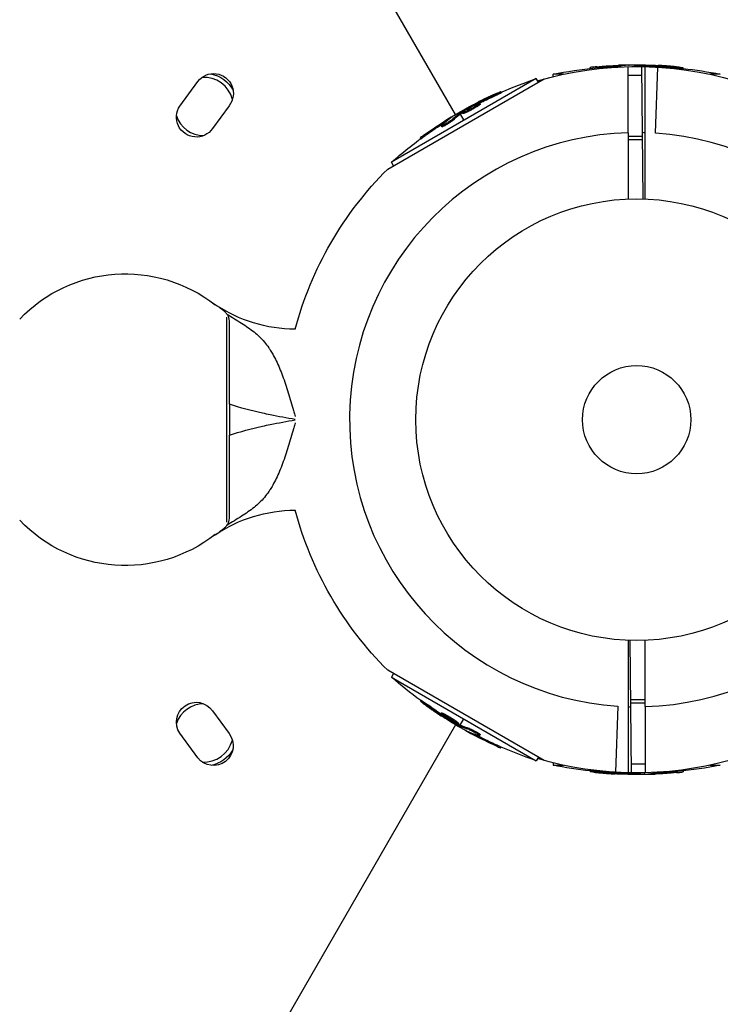
# Model space of a CAD drawing. Units: millimetres. Extents: x -3236 to 5973, y -4117 to 4417.
# Drawn here: x 2781 to 2949, y -140 to 96 of the extents above; entities that cross this region are included whole.
import ezdxf

# ---------------------------------------------------------------- set-up
doc = ezdxf.new("R2010")
doc.units = ezdxf.units.MM
doc.header["$LTSCALE"] = 20
doc.layers.add('2d', color=230, linetype='Continuous')

msp = doc.modelspace()

# ---------------------------------------------------------------- linework, layer by layer
at = {"layer": '2d'}
for p, q in [((2885.56, 73.24), (2740.58, 324.36)), ((2926.73, 85.04), (2926.73, 85.11)), ((2929, 85.15), (2929, 84.93)), ((2911.42, 82.92), (2908.93, 82.92)), ((2908.93, 82.35), (2908.93, 82.92)), ((2917.83, 84.29), (2917.83, 84.53)), ((2919.42, 84.46), (2919.42, 84.71)), ((2924.68, 84.81), (2924.68, 85.06)), ((2927, 68.87), (2927, 84.74)), ((2929.2, 84.76), (2929.2, 84.95)), ((2929.38, 84.76), (2929.38, 84.97)), ((2930.53, 52.98), (2930.24, 84.75)), ((2931, 68.87), (2931, 84.74)), ((2933.27, 84.83), (2933.27, 84.97)), ((2933.52, 68.75), (2934.1, 84.61)), ((2933.88, 84.76), (2933.88, 84.95)), ((2934.36, 84.59), (2934.36, 84.62)), ((2938, 84.33), (2938, 84.58)), ((2940.16, 84.19), (2940.16, 84.44)), ((2949.07, 82.92), (2946.58, 82.92)), ((2819.4, 75.27), (2823.67, 81.14)), ((2869.26, 60.13), (2906.8, 81.8)), ((2904.92, 81.85), (2870.16, 61.78)), ((2905.41, 81), (2904.92, 81.85)), ((2927, 82.68), (2930.26, 82.68)), ((2896.56, 78.49), (2896.44, 78.71)), ((2890.29, 75.6), (2890.22, 75.73)), ((2890.85, 75.85), (2890.75, 76.01)), ((2891.46, 75.75), (2891.33, 75.96)), ((2894.63, 77.53), (2894.5, 77.75)), ((2831.19, 75.34), (2827.23, 69.89)), ((2886.42, 73.75), (2886.53, 73.55)), ((2886.66, 73.34), (2887.54, 71.81)), ((2886.82, 73.46), (2886.69, 73.67)), ((2886.97, 73.56), (2886.85, 73.77)), ((2887.24, 73.47), (2887.11, 73.69)), ((2888.47, 74.2), (2888.47, 74.2)), ((2888.59, 73.99), (2888.59, 73.99)), ((2889.5, 74.74), (2889.5, 74.74)), ((2889.5, 74.74), (2889.5, 74.74)), ((2890.92, 75.29), (2890.8, 75.51)), ((2891.27, 75.54), (2891.27, 75.54)), ((2882.85, 71.29), (2882.73, 71.5)), ((2884.52, 72.51), (2884.48, 72.57)), ((2884.82, 71.8), (2884.7, 72.02)), ((2878.48, 68.35), (2878.35, 68.57)), ((2882.3, 70.31), (2882.18, 70.53)), ((2882.66, 70.69), (2882.66, 70.69)), ((2877.18, 67.42), (2877.07, 67.62)), ((2927, 68.06), (2930.39, 68.06)), ((2927, 67.27), (2930.4, 67.27)), ((2870.65, 60.93), (2870.16, 61.78)), ((2827.89, 27.53), (2827.89, 27.59)), ((2830.62, -24.63), (2830.62, 24.63)), ((2844.57, 9), (2844.57, 9)), ((2831.28, 3.72), (2831.28, -3.72)), ((2846.08, 4.2), (2846.08, 4.2)), ((2843.85, 0.62), (2843.85, 0.62)), ((2846.08, 0.21), (2846.08, 0.21)), ((2847.05, 0.81), (2847.05, 0.81)), ((2847.05, 0.04), (2847.05, 0.04)), ((2843.85, -0.62), (2843.85, -0.62)), ((2846.08, -0.21), (2846.08, -0.21)), ((2847.05, -0.04), (2847.05, -0.04)), ((2847.05, -0.81), (2847.05, -0.81)), ((2846.08, -4.2), (2846.08, -4.2)), ((2844.37, -9.58), (2844.37, -9.58)), ((2827.89, -27.59), (2827.89, -27.53)), ((2927.76, -84.75), (2927.47, -52.98)), ((2906.8, -81.8), (2869.26, -60.13)), ((2870.65, -60.93), (2870.16, -61.78)), ((2870.16, -61.78), (2904.92, -81.85)), ((2877.24, -67.34), (2877.12, -67.55)), ((2931, -67.27), (2927.6, -67.27)), ((2931, -68.06), (2927.61, -68.06)), ((2827.23, -69.89), (2831.19, -75.34)), ((2879.04, -68.53), (2878.91, -68.75)), ((2882.17, -70.39), (2882.05, -70.6)), ((2882.84, -70.62), (2882.71, -70.84)), ((2924.48, -68.75), (2923.9, -84.61)), ((2927, -68.87), (2927, -84.74)), ((2931, -68.87), (2931, -84.74)), ((2885.56, -73.24), (2740.58, -324.36)), ((2882.39, -70.96), (2882.3, -71.13)), ((2882.88, -71.33), (2882.81, -71.45)), ((2884.02, -71.58), (2884.02, -71.58)), ((2884.02, -71.58), (2884.02, -71.58)), ((2886.25, -72.9), (2886.13, -73.12)), ((2886.31, -73.17), (2886.19, -73.39)), ((2886.66, -73.34), (2887.54, -71.81)), ((2823.67, -81.14), (2819.4, -75.27)), ((2886.48, -73.26), (2886.35, -73.47)), ((2886.42, -73.75), (2886.53, -73.55)), ((2888.44, -74.78), (2888.41, -74.84)), ((2888.91, -74.16), (2888.78, -74.38)), ((2890.34, -75.61), (2890.21, -75.82)), ((2890.95, -75.48), (2890.95, -75.48)), ((2891.46, -75.59), (2891.33, -75.81)), ((2895.07, -77.93), (2894.94, -78.15)), ((2896.52, -78.58), (2896.41, -78.79)), ((2905.41, -81), (2904.92, -81.85)), ((2908.93, -82.35), (2908.93, -82.92)), ((2931, -82.68), (2927.74, -82.68)), ((2908.93, -82.92), (2911.42, -82.92)), ((2917.84, -84.19), (2917.84, -84.44)), ((2920, -84.33), (2920, -84.58)), ((2923.64, -84.59), (2923.64, -84.62)), ((2924.12, -84.76), (2924.12, -84.95)), ((2924.73, -84.83), (2924.73, -84.97)), ((2928.62, -84.76), (2928.62, -84.97)), ((2928.8, -84.76), (2928.8, -84.95)), ((2929, -85.15), (2929, -84.93)), ((2931.27, -85.04), (2931.27, -85.11)), ((2933.32, -84.81), (2933.32, -85.06)), ((2938.58, -84.46), (2938.58, -84.71)), ((2940.17, -84.29), (2940.17, -84.53)), ((2946.58, -82.92), (2949.07, -82.92))]:
    msp.add_line(p, q, dxfattribs=at)
for radius in [53, 13]:
    msp.add_circle((2929, 0), radius, dxfattribs=at)
at = {"layer": '2d', "extrusion": (0, 0, -1)}
for centre, radius, start, end in [((-2929, 0), 84.76, 73.6967, 106.3033), ((-2929, -17.35), 102.5, 84.4787, 92.1677), ((-2827.48, 78.31), 4.75, 36.6166, 218.6002), ((-2825.2, 75.17), 8, 101.5016, 150.509), ((-2929, -17.6), 102.5, 78.708, 84.4788), ((-2929, -17.6), 102.5, 96.2489, 101.292), ((-2937.8, -15.24), 102.5, 66.2489, 71.292), ((-2937.67, -15.02), 102.5, 54.4787, 62.1677), ((-2823.31, 72.58), 4.75, 214.4644, 34.4953), ((-2937.8, -15.24), 102.5, 48.708, 54.4788), ((-2929, 0), 84.76, 14.8338, 45.1863), ((-2806.28, 0), 35, 43.6301, 128.1248), ((-2847.28, 56.55), 34.85, 270.3626, 303.8147), ((-2946.35, 0), 102.5, 354.5439, 354.544), ((-2847.28, -56.55), 34.85, 56.1853, 89.6374), ((-2929, 0), 84.76, 314.8137, 345.1662), ((-2806.28, 0), 35, 231.8752, 316.3699), ((-2937.8, 15.24), 102.5, 306.2489, 311.292), ((-2823.31, -72.58), 4.75, 325.5202, 145.5202), ((-2937.67, 15.02), 102.5, 294.4787, 302.1677), ((-2827.43, -78.24), 4.75, 142.3916, 322.3916), ((-2825.2, -75.17), 8, 210.8617, 257.1972), ((-2937.8, 15.24), 102.5, 288.708, 294.4788), ((-2929, 0), 84.76, 254.8338, 286.3033), ((-2929, 17.6), 102.5, 276.2489, 281.292), ((-2929, 17.35), 102.5, 264.4787, 272.1677), ((-2929, 17.6), 102.5, 258.708, 264.4788)]:
    msp.add_arc(centre, radius, start, end, dxfattribs=at)
at = {"layer": '2d'}
for centre, radius, start, end in [((2825.2, 75.17), 7, 13.7903, 94.1992), ((2825.2, 75.17), 7, 198.7785, 268.9603), ((2929, 0), 68.9, 91.6635, 266.238), ((2929, 0), 68.9, 88.3365, 88.8473), ((2929, 0), 68.9, 271.6635, 86.238), ((2847.28, 56.55), 34.85, 234.0549, 236.1853), ((2847.28, -56.55), 34.85, 123.8147, 125.9451), ((2825.2, -75.17), 7, 91.0548, 161.2077), ((2929, 0), 68.9, 268.3365, 268.8473), ((2825.2, -75.17), 7, 266.1932, 345.7479)]:
    msp.add_arc(centre, radius, start, end, dxfattribs=at)
at = {"layer": '2d', "extrusion": (0, 0, -1)}
for centre, major_axis, ratio, start_param, end_param in [((2928.74, -17.35), (0, 102.49), 0.987104, -0.092267, -0.040212), ((2928.74, -17.6), (0, 102.49), 0.987104, -0.092267, -0.040212), ((2931.82, -17.35), (0, 102.45), 0.473523, -0.082643, -0.058139), ((2931.82, -17.35), (0, 102.45), 0.473523, -0.058139, -0.054049), ((2928.19, -17.35), (0, 102.48), 0.926659, 0.060013, 0.103512), ((2928.19, -17.6), (0, 102.48), 0.926659, 0.064437, 0.103512), ((2936.97, -15.43), (-51.24, 88.75), 0.926659, 0.060013, 0.103512), ((2937.09, -15.64), (-51.24, 88.75), 0.926659, 0.064437, 0.103512), ((2940.11, -13.61), (-51.23, 88.72), 0.473523, -0.106952, -0.058139), ((2940.24, -13.83), (-51.23, 88.72), 0.473523, -0.106952, -0.058139), ((2940.11, -13.61), (-51.23, 88.72), 0.473523, -0.058139, -0.054049), ((2940.24, -13.83), (-51.23, 88.72), 0.473523, -0.058139, -0.054049), ((2937.45, -15.15), (-51.24, 88.76), 0.987104, -0.092267, -0.040212), ((2937.58, -15.37), (-51.24, 88.76), 0.987104, -0.092267, -0.040212), ((2938.38, 14.62), (51.24, 88.75), 0.926659, 3.201605, 3.245104), ((2938.5, 14.83), (51.24, 88.75), 0.926659, 3.206029, 3.245104), ((2935.23, 16.43), (51.23, 88.72), 0.473523, 3.083454, 3.087544), ((2935.36, 16.65), (51.23, 88.72), 0.473523, 3.083454, 3.087544), ((2935.23, 16.43), (51.23, 88.72), 0.473523, 3.034641, 3.083454), ((2935.36, 16.65), (51.23, 88.72), 0.473523, 3.034641, 3.083454), ((2938.02, 15.11), (51.24, 88.76), 0.987104, 3.049326, 3.10138), ((2937.89, 14.89), (51.24, 88.76), 0.987104, 3.049326, 3.10138), ((2929.81, 17.6), (0, 102.48), 0.926659, 3.206029, 3.245104), ((2929.81, 17.35), (0, 102.48), 0.926659, 3.201605, 3.245104), ((2926.18, 17.35), (0, 102.45), 0.473523, 3.083454, 3.087544), ((2926.18, 17.35), (0, 102.45), 0.473523, 3.05895, 3.083454), ((2929.26, 17.6), (0, 102.49), 0.987104, 3.049326, 3.10138), ((2929.26, 17.35), (0, 102.49), 0.987104, 3.049326, 3.10138)]:
    msp.add_ellipse(centre, major_axis=major_axis, ratio=ratio, start_param=start_param, end_param=end_param, dxfattribs=at)
at = {"layer": '2d'}
for centre, major_axis, start_param, end_param in [((2928.99, -17.35), (0, 102.5), 0.041437, 0.101803), ((2937.67, -15.03), (-51.25, 88.77), 0.041437, 0.107038), ((2937.68, 15.02), (51.25, 88.77), 3.183029, 3.24863), ((2929.01, 17.35), (0, 102.5), 3.183029, 3.243395)]:
    msp.add_ellipse(centre, major_axis=major_axis, ratio=0.465742, start_param=start_param, end_param=end_param, dxfattribs=at)
for points in [[(2926.73, 85.11), (2926.17, 85.11), (2925.45, 85.09), (2924.68, 85.06)], [(2932.88, 85.08), (2933.21, 85.07), (2933.65, 85.05), (2934.15, 85.02)], [(2925.19, 84.83), (2925.03, 84.82), (2924.86, 84.82), (2924.68, 84.81)], [(2929.57, 84.76), (2929.57, 84.81), (2929.82, 84.86), (2930.25, 84.89)], [(2930.25, 84.89), (2930.25, 84.89), (2930.26, 84.89), (2930.26, 84.89)], [(2889.82, 75.62), (2890.12, 75.78), (2890.51, 75.98), (2890.95, 76.2)], [(2890.98, 75.63), (2890.98, 75.63), (2890.98, 75.63), (2890.98, 75.63)], [(2890.98, 75.63), (2890.98, 75.63), (2890.98, 75.63), (2890.98, 75.63)], [(2890.98, 75.63), (2890.98, 75.63), (2890.98, 75.63), (2890.98, 75.63)], [(2886.97, 73.56), (2886.91, 73.52), (2886.85, 73.48), (2886.82, 73.46)], [(2886.97, 73.56), (2887.03, 73.59), (2887.08, 73.62), (2887.13, 73.65)], [(2887.17, 73.67), (2887.17, 73.67), (2887.17, 73.67), (2887.17, 73.67)], [(2887.59, 73.8), (2887.59, 73.8), (2887.59, 73.8), (2887.59, 73.8)], [(2887.64, 74.14), (2887.64, 74.14), (2887.64, 74.14), (2887.65, 74.15)], [(2890.81, 75.51), (2890.8, 75.51), (2890.8, 75.51), (2890.8, 75.51)], [(2890.93, 75.3), (2890.93, 75.29), (2890.92, 75.29), (2890.92, 75.29)], [(2884.48, 72.57), (2883.99, 72.29), (2883.38, 71.92), (2882.73, 71.5)], [(2883.28, 71.56), (2883.15, 71.47), (2883, 71.38), (2882.85, 71.29)], [(2927, 68.87), (2927, 63.57), (2927, 58.26), (2927, 52.96)], [(2931, 52.96), (2931, 58.26), (2931, 63.57), (2931, 68.87)], [(2831.28, 23.62), (2831.28, 24.28), (2831.09, 24.85), (2830.68, 25.36)], [(2844.34, 9.66), (2844.34, 9.66), (2844.34, 9.66), (2844.34, 9.66)], [(2844.45, 9.34), (2844.45, 9.34), (2844.45, 9.34), (2844.45, 9.34)], [(2847.06, 0.04), (2845.07, 0.39), (2843.07, 0.75), (2841.08, 1.15)], [(2844.03, 0.58), (2844.03, 0.58), (2844.03, 0.58), (2844.03, 0.58)], [(2844.28, 0.54), (2844.28, 0.54), (2844.28, 0.54), (2844.28, 0.54)], [(2841.08, -1.15), (2843.07, -0.75), (2845.06, -0.39), (2847.06, -0.04)], [(2844.31, -9.75), (2844.31, -9.75), (2844.31, -9.75), (2844.31, -9.75)], [(2830.68, -25.36), (2831.09, -24.85), (2831.28, -24.28), (2831.28, -23.62)], [(2927, -52.96), (2927, -58.26), (2927, -63.57), (2927, -68.87)], [(2931, -68.87), (2931, -63.57), (2931, -58.26), (2931, -52.96)], [(2882.51, -70.74), (2882.51, -70.74), (2882.51, -70.74), (2882.51, -70.74)], [(2882.51, -70.74), (2882.51, -70.74), (2882.51, -70.74), (2882.51, -70.74)], [(2882.51, -70.74), (2882.51, -70.74), (2882.51, -70.74), (2882.51, -70.74)], [(2882.7, -70.83), (2882.7, -70.84), (2882.71, -70.84), (2882.71, -70.84)], [(2882.83, -70.62), (2882.83, -70.62), (2882.83, -70.62), (2882.84, -70.62)], [(2883.1, -71.74), (2882.82, -71.56), (2882.45, -71.33), (2882.03, -71.06)], [(2885.47, -72.89), (2885.47, -72.89), (2885.47, -72.89), (2885.46, -72.88)], [(2885.79, -72.77), (2885.79, -72.77), (2885.79, -72.77), (2885.79, -72.77)], [(2886.11, -73.07), (2886.11, -73.07), (2886.11, -73.07), (2886.11, -73.07)], [(2886.31, -73.17), (2886.26, -73.14), (2886.2, -73.12), (2886.15, -73.09)], [(2886.31, -73.17), (2886.38, -73.21), (2886.44, -73.24), (2886.48, -73.26)], [(2888.41, -74.84), (2888.9, -75.12), (2889.53, -75.46), (2890.21, -75.82)], [(2889.89, -75.37), (2890.03, -75.44), (2890.18, -75.52), (2890.34, -75.61)], [(2925.12, -85.08), (2924.79, -85.07), (2924.35, -85.05), (2923.85, -85.02)], [(2927.75, -84.89), (2927.75, -84.89), (2927.74, -84.89), (2927.74, -84.89)], [(2928.43, -84.76), (2928.43, -84.81), (2928.18, -84.86), (2927.75, -84.89)], [(2931.27, -85.11), (2931.83, -85.11), (2932.55, -85.09), (2933.32, -85.06)], [(2932.81, -84.83), (2932.97, -84.82), (2933.14, -84.82), (2933.32, -84.81)]]:
    msp.add_open_spline(points, degree=3, dxfattribs=at)
for points, knots in [([(2927.02, 85.07), (2927.09, 85.07), (2927.15, 85.08), (2927.17, 85.09), (2927.2, 85.09), (2927.2, 85.1), (2927.16, 85.1), (2927.13, 85.1), (2927.07, 85.11), (2926.98, 85.11), (2926.91, 85.11), (2926.83, 85.11), (2926.73, 85.11)], [0, 0, 0, 0, 0.263282, 0.263282, 0.263282, 0.526692, 0.526692, 0.526692, 0.789921, 0.789921, 0.789921, 1, 1, 1, 1]), ([(2919.42, 84.71), (2918.93, 84.66), (2918.48, 84.61), (2917.96, 84.55), (2917.83, 84.54), (2917.83, 84.53)], [0, 0, 0, 0, 0.25, 0.25, 0.4513626, 0.4513626, 0.4513626, 0.4513626]), ([(2919.42, 84.46), (2919.36, 84.45), (2919.3, 84.44), (2919.21, 84.44), (2919.18, 84.43), (2919.15, 84.43), (2919.14, 84.43), (2919.14, 84.43)], [0, 0, 0, 0, 0.03125, 0.03125, 0.046875, 0.046875, 0.04983203, 0.04983203, 0.04983203, 0.04983203]), ([(2929.38, 84.97), (2929.34, 84.96), (2929.3, 84.96), (2929.27, 84.96), (2929.24, 84.96), (2929.22, 84.96), (2929.2, 84.95)], [0, 0, 0, 0, 0.536906, 0.536906, 0.536906, 1, 1, 1, 1]), ([(2929.38, 84.97), (2929.71, 84.97), (2930.03, 84.98), (2930.68, 84.99), (2931, 84.99), (2931.65, 84.99), (2931.98, 84.99), (2932.46, 84.99), (2932.63, 84.98), (2932.95, 84.98), (2933.11, 84.98), (2933.27, 84.97)], [0, 0, 0, 0, 0.25, 0.25, 0.5, 0.5, 0.75, 0.75, 0.875, 0.875, 1, 1, 1, 1]), ([(2930.26, 84.89), (2930.71, 84.91), (2931.33, 84.92), (2932.58, 84.88), (2933.21, 84.84), (2934.1, 84.74), (2934.36, 84.68), (2934.36, 84.61), (2934.35, 84.6), (2934.34, 84.59)], [0, 0, 0, 0, 0.125, 0.125, 0.25, 0.25, 0.375, 0.375, 0.3961708, 0.3961708, 0.3961708, 0.3961708]), ([(2933.88, 84.95), (2933.8, 84.95), (2933.72, 84.96), (2933.64, 84.96), (2933.55, 84.96), (2933.47, 84.97), (2933.39, 84.97), (2933.35, 84.97), (2933.31, 84.97), (2933.27, 84.97)], [0, 0, 0, 0, 0.404397, 0.404397, 0.404397, 0.80918, 0.80918, 0.80918, 1, 1, 1, 1]), ([(2939.2, 84.6), (2938.97, 84.62), (2938.76, 84.65), (2938.44, 84.68), (2938.29, 84.7), (2938.11, 84.71), (2938.02, 84.72), (2937.99, 84.73), (2937.96, 84.73), (2937.95, 84.73), (2937.83, 84.74), (2937.67, 84.76), (2937.49, 84.78), (2937.41, 84.78), (2937.36, 84.79), (2937.33, 84.79), (2937.2, 84.8), (2937.04, 84.82), (2936.85, 84.83), (2936.77, 84.84), (2936.73, 84.84), (2936.7, 84.84), (2936.69, 84.85), (2936.57, 84.86), (2936.4, 84.87), (2936.22, 84.88), (2936.13, 84.89), (2936.1, 84.89), (2936.07, 84.9), (2936.06, 84.9), (2935.93, 84.91), (2935.77, 84.92), (2935.59, 84.93), (2935.5, 84.94), (2935.46, 84.94), (2935.44, 84.94), (2935.43, 84.94), (2935.3, 84.95), (2935.14, 84.96), (2934.96, 84.97), (2934.87, 84.98), (2934.83, 84.98), (2934.81, 84.98), (2934.79, 84.98), (2934.56, 85), (2934.35, 85.01), (2934.15, 85.02)], [0, 0, 0, 0, 0.125, 0.125, 0.1875, 0.21875, 0.234375, 0.242188, 0.242188, 0.25, 0.25, 0.3125, 0.34375, 0.359375, 0.359375, 0.375, 0.375, 0.4375, 0.46875, 0.484375, 0.492188, 0.492188, 0.5, 0.5, 0.5625, 0.59375, 0.609375, 0.617188, 0.617188, 0.625, 0.625, 0.6875, 0.71875, 0.734375, 0.742188, 0.742188, 0.75, 0.75, 0.8125, 0.84375, 0.859375, 0.867188, 0.867188, 0.875, 0.875, 1, 1, 1, 1]), ([(2939.2, 84.6), (2939.36, 84.58), (2939.51, 84.56), (2939.64, 84.54), (2939.77, 84.53), (2939.89, 84.51), (2939.97, 84.5), (2940.05, 84.48), (2940.11, 84.47), (2940.14, 84.46), (2940.17, 84.45), (2940.16, 84.44), (2940.13, 84.43), (2940.1, 84.43), (2940.04, 84.43), (2939.95, 84.43), (2939.86, 84.43), (2939.75, 84.44), (2939.62, 84.44), (2939.49, 84.45), (2939.33, 84.46), (2939.17, 84.47), (2939.01, 84.49), (2938.83, 84.5), (2938.66, 84.52), (2938.48, 84.53), (2938.3, 84.55), (2938.13, 84.57), (2938.09, 84.57), (2938.04, 84.58), (2938, 84.58)], [0, 0, 0, 0, 0.108572, 0.108572, 0.108572, 0.217262, 0.217262, 0.217262, 0.325717, 0.325717, 0.325717, 0.433622, 0.433622, 0.433622, 0.540983, 0.540983, 0.540983, 0.648042, 0.648042, 0.648042, 0.755174, 0.755174, 0.755174, 0.862717, 0.862717, 0.862717, 0.970831, 0.970831, 0.970831, 1, 1, 1, 1]), ([(2940.16, 84.19), (2940.16, 84.19), (2940.16, 84.19), (2940.16, 84.19), (2940.12, 84.18), (2940, 84.18), (2939.95, 84.18), (2939.84, 84.18), (2939.77, 84.18), (2939.56, 84.2), (2939.38, 84.21), (2939.1, 84.23), (2939, 84.24), (2938.8, 84.25), (2938.7, 84.26), (2938.49, 84.28), (2938.39, 84.29), (2938.19, 84.31), (2938.09, 84.32), (2938, 84.33)], [0.3749154, 0.3749154, 0.3749154, 0.3749154, 0.375, 0.375, 0.5, 0.5, 0.5625, 0.5625, 0.625, 0.625, 0.75, 0.75, 0.8125, 0.8125, 0.875, 0.875, 0.9375, 0.9375, 1, 1, 1, 1]), ([(2895.53, 78.36), (2895.33, 78.27), (2895.13, 78.19), (2894.84, 78.06), (2894.69, 77.99), (2894.53, 77.92), (2894.45, 77.88), (2894.42, 77.87), (2894.4, 77.86), (2894.39, 77.85), (2894.28, 77.8), (2894.13, 77.74), (2893.96, 77.66), (2893.89, 77.63), (2893.84, 77.61), (2893.82, 77.6), (2893.7, 77.54), (2893.55, 77.47), (2893.39, 77.39), (2893.31, 77.36), (2893.27, 77.34), (2893.25, 77.33), (2893.24, 77.32), (2893.12, 77.27), (2892.98, 77.2), (2892.81, 77.12), (2892.73, 77.08), (2892.7, 77.07), (2892.68, 77.06), (2892.66, 77.05), (2892.55, 77), (2892.41, 76.93), (2892.24, 76.85), (2892.16, 76.81), (2892.13, 76.79), (2892.1, 76.78), (2892.09, 76.78), (2891.98, 76.72), (2891.84, 76.65), (2891.67, 76.57), (2891.59, 76.53), (2891.56, 76.51), (2891.54, 76.5), (2891.53, 76.49), (2891.31, 76.39), (2891.13, 76.29), (2890.95, 76.2)], [0, 0, 0, 0, 0.125, 0.125, 0.1875, 0.21875, 0.234375, 0.242188, 0.242188, 0.25, 0.25, 0.3125, 0.34375, 0.359375, 0.359375, 0.375, 0.375, 0.4375, 0.46875, 0.484375, 0.492188, 0.492188, 0.5, 0.5, 0.5625, 0.59375, 0.609375, 0.617188, 0.617188, 0.625, 0.625, 0.6875, 0.71875, 0.734375, 0.742188, 0.742188, 0.75, 0.75, 0.8125, 0.84375, 0.859375, 0.867188, 0.867188, 0.875, 0.875, 1, 1, 1, 1]), ([(2895.53, 78.36), (2895.68, 78.43), (2895.82, 78.49), (2895.95, 78.54), (2896.07, 78.59), (2896.17, 78.63), (2896.25, 78.66), (2896.33, 78.69), (2896.39, 78.71), (2896.42, 78.71), (2896.45, 78.72), (2896.45, 78.71), (2896.42, 78.69), (2896.4, 78.67), (2896.34, 78.64), (2896.27, 78.59), (2896.19, 78.55), (2896.09, 78.5), (2895.97, 78.44), (2895.86, 78.38), (2895.72, 78.31), (2895.57, 78.24), (2895.42, 78.17), (2895.26, 78.09), (2895.11, 78.02), (2894.95, 77.95), (2894.78, 77.87), (2894.63, 77.81), (2894.58, 77.79), (2894.54, 77.77), (2894.5, 77.75)], [0, 0, 0, 0, 0.108572, 0.108572, 0.108572, 0.217262, 0.217262, 0.217262, 0.325717, 0.325717, 0.325717, 0.433622, 0.433622, 0.433622, 0.540983, 0.540983, 0.540983, 0.648042, 0.648042, 0.648042, 0.755174, 0.755174, 0.755174, 0.862717, 0.862717, 0.862717, 0.970831, 0.970831, 0.970831, 1, 1, 1, 1]), ([(2896.56, 78.49), (2896.56, 78.49), (2896.56, 78.49), (2896.57, 78.49), (2896.54, 78.46), (2896.44, 78.4), (2896.39, 78.38), (2896.29, 78.32), (2896.24, 78.29), (2896.04, 78.19), (2895.89, 78.12), (2895.63, 77.99), (2895.54, 77.95), (2895.36, 77.87), (2895.27, 77.82), (2895.08, 77.74), (2894.99, 77.7), (2894.8, 77.61), (2894.71, 77.57), (2894.63, 77.53)], [0.3749154, 0.3749154, 0.3749154, 0.3749154, 0.375, 0.375, 0.5, 0.5, 0.5625, 0.5625, 0.625, 0.625, 0.75, 0.75, 0.8125, 0.8125, 0.875, 0.875, 0.9375, 0.9375, 1, 1, 1, 1]), ([(2886.85, 73.77), (2887.13, 73.94), (2887.4, 74.11), (2887.96, 74.44), (2888.24, 74.61), (2888.8, 74.93), (2889.08, 75.09), (2889.51, 75.33), (2889.65, 75.41), (2889.93, 75.57), (2890.07, 75.65), (2890.22, 75.73)], [0, 0, 0, 0, 0.25, 0.25, 0.5, 0.5, 0.75, 0.75, 0.875, 0.875, 1, 1, 1, 1]), ([(2887.65, 74.15), (2888.02, 74.39), (2888.56, 74.71), (2889.66, 75.3), (2890.22, 75.58), (2891.04, 75.93), (2891.3, 76.01), (2891.36, 75.92), (2891.17, 75.75), (2890.81, 75.51)], [0, 0, 0, 0, 0.125, 0.125, 0.25, 0.25, 0.375, 0.375, 0.4988549, 0.4988549, 0.4988549, 0.4988549]), ([(2890.75, 76.01), (2890.69, 75.97), (2890.61, 75.94), (2890.54, 75.9), (2890.46, 75.86), (2890.38, 75.82), (2890.31, 75.78), (2890.28, 75.76), (2890.25, 75.74), (2890.22, 75.73)], [0, 0, 0, 0, 0.404397, 0.404397, 0.404397, 0.80918, 0.80918, 0.80918, 1, 1, 1, 1]), ([(2891.46, 75.75), (2891.46, 75.74), (2891.46, 75.74), (2891.45, 75.72), (2891.45, 75.71), (2891.43, 75.68), (2891.42, 75.66), (2891.38, 75.63), (2891.36, 75.61), (2891.29, 75.55), (2891.24, 75.51), (2891.13, 75.43), (2891.09, 75.41), (2891.01, 75.35), (2890.97, 75.32), (2890.93, 75.3)], [1.375782, 1.375782, 1.375782, 1.375782, 1.3906242, 1.3906242, 1.4062492, 1.4062492, 1.4218741, 1.4218741, 1.4374991, 1.4374991, 1.4687491, 1.4687491, 1.484374, 1.484374, 1.4988524, 1.4988524, 1.4988524, 1.4988524]), ([(2886.85, 73.77), (2886.81, 73.75), (2886.78, 73.73), (2886.75, 73.71), (2886.73, 73.7), (2886.71, 73.68), (2886.69, 73.67)], [0, 0, 0, 0, 0.536906, 0.536906, 0.536906, 1, 1, 1, 1]), ([(2890.8, 75.51), (2890.43, 75.26), (2889.89, 74.95), (2888.78, 74.35), (2888.22, 74.07), (2887.39, 73.72), (2887.14, 73.64), (2887.08, 73.73), (2887.27, 73.9), (2887.64, 74.14)], [0.5, 0.5, 0.5, 0.5, 0.625, 0.625, 0.75, 0.75, 0.875, 0.875, 0.9988689, 0.9988689, 0.9988689, 0.9988689]), ([(2890.92, 75.29), (2890.83, 75.23), (2890.73, 75.17), (2890.5, 75.03), (2890.39, 74.96), (2890.13, 74.81), (2890, 74.73), (2889.8, 74.62), (2889.73, 74.58), (2889.6, 74.51), (2889.53, 74.47), (2889.32, 74.36), (2889.18, 74.28), (2888.98, 74.18), (2888.91, 74.14), (2888.78, 74.08), (2888.71, 74.04), (2888.51, 73.95), (2888.39, 73.88), (2888.21, 73.8), (2888.15, 73.77), (2888.04, 73.72), (2887.99, 73.7), (2887.88, 73.66), (2887.83, 73.64), (2887.74, 73.6), (2887.7, 73.58), (2887.62, 73.55), (2887.58, 73.53), (2887.5, 73.51), (2887.47, 73.5), (2887.43, 73.49), (2887.41, 73.48), (2887.39, 73.47), (2887.35, 73.47), (2887.32, 73.46), (2887.3, 73.46), (2887.29, 73.46), (2887.28, 73.46), (2887.27, 73.46), (2887.25, 73.46), (2887.24, 73.46), (2887.24, 73.47), (2887.24, 73.47), (2887.24, 73.47)], [0.499999, 0.499999, 0.499999, 0.499999, 0.5312491, 0.5312491, 0.5624991, 0.5624991, 0.5937492, 0.5937492, 0.6093742, 0.6093742, 0.6249992, 0.6249992, 0.6562493, 0.6562493, 0.6718743, 0.6718743, 0.6874994, 0.6874994, 0.7187494, 0.7187494, 0.7343745, 0.7343745, 0.7499995, 0.7499995, 0.7656245, 0.7656245, 0.7812496, 0.7812496, 0.7968746, 0.7968746, 0.8124996, 0.8124996, 0.8203121, 0.8203121, 0.8281247, 0.8437497, 0.8437497, 0.8476559, 0.8476559, 0.8515622, 0.8593747, 0.8749997, 0.8749997, 0.8758243, 0.8758243, 0.8758243, 0.8758243]), ([(2884.7, 72.02), (2884.63, 71.96), (2884.55, 71.89), (2884.44, 71.81), (2884.34, 71.73), (2884.22, 71.64), (2884.08, 71.55), (2883.95, 71.46), (2883.81, 71.36), (2883.66, 71.27), (2883.51, 71.17), (2883.36, 71.08), (2883.22, 70.99), (2883.07, 70.91), (2882.93, 70.83), (2882.81, 70.76), (2882.68, 70.7), (2882.57, 70.64), (2882.47, 70.6), (2882.38, 70.56), (2882.31, 70.53), (2882.26, 70.52), (2882.21, 70.51), (2882.18, 70.51), (2882.18, 70.53), (2882.17, 70.55), (2882.2, 70.59), (2882.25, 70.64), (2882.26, 70.65), (2882.28, 70.67), (2882.29, 70.68)], [0, 0, 0, 0, 0.108263, 0.108263, 0.108263, 0.216637, 0.216637, 0.216637, 0.324631, 0.324631, 0.324631, 0.431995, 0.431995, 0.431995, 0.53889, 0.53889, 0.53889, 0.64568, 0.64568, 0.64568, 0.75277, 0.75277, 0.75277, 0.860435, 0.860435, 0.860435, 0.968703, 0.968703, 0.968703, 1, 1, 1, 1]), ([(2884.82, 71.8), (2884.79, 71.77), (2884.74, 71.73), (2884.64, 71.65), (2884.58, 71.6), (2884.46, 71.51), (2884.39, 71.46), (2884.24, 71.35), (2884.16, 71.3), (2883.92, 71.14), (2883.75, 71.03), (2883.4, 70.81), (2883.23, 70.71), (2882.99, 70.58), (2882.92, 70.54), (2882.78, 70.47), (2882.71, 70.44), (2882.54, 70.35), (2882.45, 70.32), (2882.35, 70.3), (2882.33, 70.3), (2882.31, 70.3), (2882.31, 70.3), (2882.3, 70.31), (2882.3, 70.31), (2882.3, 70.31)], [0, 0, 0, 0, 0.0625, 0.0625, 0.125, 0.125, 0.1875, 0.1875, 0.25, 0.25, 0.375, 0.375, 0.5, 0.5, 0.5625, 0.5625, 0.625, 0.625, 0.75, 0.75, 0.8125, 0.8125, 0.84375, 0.84375, 0.8451889, 0.8451889, 0.8451889, 0.8451889]), ([(2884.75, 72.68), (2884.81, 72.72), (2884.86, 72.76), (2884.88, 72.77), (2884.89, 72.79), (2884.89, 72.79), (2884.86, 72.78), (2884.83, 72.77), (2884.77, 72.74), (2884.7, 72.7), (2884.64, 72.67), (2884.56, 72.62), (2884.48, 72.57)], [0, 0, 0, 0, 0.263282, 0.263282, 0.263282, 0.526692, 0.526692, 0.526692, 0.789921, 0.789921, 0.789921, 1, 1, 1, 1]), ([(2878.35, 68.57), (2877.95, 68.28), (2877.58, 68.02), (2877.16, 67.71), (2877.06, 67.63), (2877.07, 67.62)], [0, 0, 0, 0, 0.25, 0.25, 0.4513626, 0.4513626, 0.4513626, 0.4513626]), ([(2878.48, 68.35), (2878.43, 68.32), (2878.38, 68.28), (2878.31, 68.23), (2878.28, 68.21), (2878.25, 68.19), (2878.25, 68.19), (2878.24, 68.19)], [0, 0, 0, 0, 0.03125, 0.03125, 0.046875, 0.046875, 0.04983203, 0.04983203, 0.04983203, 0.04983203]), ([(2830.68, 25.36), (2830.54, 25.54), (2830.37, 25.72), (2829.99, 26.08), (2829.78, 26.26), (2829.07, 26.8), (2828.52, 27.17), (2827.89, 27.59)], [0.004541774, 0.004541774, 0.004541774, 0.004541774, 0.006136056, 0.006136056, 0.007730338, 0.007730338, 0.010918902, 0.010918902, 0.010918902, 0.010918902]), ([(2830.68, 25.36), (2831.89, 24.59), (2833.06, 23.88), (2835.25, 22.48), (2836.26, 21.8), (2837.65, 20.68), (2838.09, 20.3), (2838.92, 19.49), (2839.31, 19.08), (2840.04, 18.2), (2840.39, 17.74), (2840.85, 17.08), (2840.96, 16.9), (2841.08, 16.72)], [0, 0, 0, 0, 0.00448623, 0.00448623, 0.00897247, 0.00897247, 0.01121559, 0.01121559, 0.0134587, 0.0134587, 0.01570182, 0.01570182, 0.01652869, 0.01652869, 0.01652869, 0.01652869]), ([(2831.28, 3.72), (2831.28, 4.75), (2831.28, 5.77), (2831.28, 7.79), (2831.28, 8.79), (2831.28, 10.77), (2831.28, 11.75), (2831.28, 13.63), (2831.28, 14.53), (2831.28, 16.28), (2831.28, 17.12), (2831.28, 18.72), (2831.28, 19.47), (2831.28, 20.86), (2831.28, 21.49), (2831.28, 22.65), (2831.28, 23.17), (2831.28, 23.62)], [0, 0, 0, 0, 0.00305834, 0.00305834, 0.00611668, 0.00611668, 0.00917503, 0.00917503, 0.01223337, 0.01223337, 0.01529171, 0.01529171, 0.01835005, 0.01835005, 0.0214084, 0.0214084, 0.02446674, 0.02446674, 0.02446674, 0.02446674]), ([(2841.08, 16.72), (2841.28, 16.4), (2841.48, 16.08), (2842.26, 14.7), (2842.8, 13.58), (2843.55, 11.77), (2843.8, 11.15), (2844.27, 9.86), (2844.5, 9.2), (2844.96, 7.85), (2845.18, 7.16), (2845.62, 5.76), (2845.83, 5.05), (2846.25, 3.63), (2846.46, 2.91), (2846.77, 1.83), (2846.87, 1.46), (2847, 0.99), (2847.03, 0.89), (2847.06, 0.78)], [0.01652869, 0.01652869, 0.01652869, 0.01652869, 0.01794494, 0.01794494, 0.02243117, 0.02243117, 0.02467429, 0.02467429, 0.02691741, 0.02691741, 0.02916052, 0.02916052, 0.03140364, 0.03140364, 0.03364676, 0.03364676, 0.03476832, 0.03476832, 0.03509363, 0.03509363, 0.03509363, 0.03509363]), ([(2841.08, 1.15), (2840.46, 1.28), (2839.83, 1.41), (2836.53, 2.14), (2833.88, 2.84), (2831.28, 3.72)], [0.00625933, 0.00625933, 0.00625933, 0.00625933, 0.00817493, 0.00817493, 0.01639669, 0.01639669, 0.01639669, 0.01639669]), ([(2831.28, -3.72), (2833.88, -2.84), (2836.53, -2.14), (2839.83, -1.41), (2840.46, -1.28), (2841.08, -1.15)], [0, 0, 0, 0, 0.00822315, 0.00822315, 0.01013913, 0.01013913, 0.01013913, 0.01013913]), ([(2847.06, -0.78), (2847.03, -0.89), (2846.9, -1.36), (2846.77, -1.83), (2846.45, -2.91), (2846.25, -3.63), (2845.83, -5.05), (2845.62, -5.76), (2845.18, -7.16), (2844.96, -7.85), (2844.5, -9.2), (2844.27, -9.86), (2843.8, -11.15), (2843.55, -11.77), (2842.8, -13.58), (2842.26, -14.7), (2841.48, -16.08), (2841.28, -16.4), (2841.08, -16.72)], [0.00075687, 0.00075687, 0.00075687, 0.00075687, 0.00108549, 0.0022171, 0.0022171, 0.00448031, 0.00448031, 0.00674352, 0.00674352, 0.00900672, 0.00900672, 0.01126993, 0.01126993, 0.01353314, 0.01353314, 0.01805956, 0.01805956, 0.0194883, 0.0194883, 0.0194883, 0.0194883]), ([(2831.28, -23.62), (2831.28, -23.17), (2831.28, -22.66), (2831.28, -21.51), (2831.28, -20.88), (2831.28, -19.83), (2831.28, -19.46), (2831.28, -18.71), (2831.28, -18.33), (2831.28, -17.14), (2831.28, -16.3), (2831.28, -14.55), (2831.28, -13.63), (2831.28, -11.75), (2831.28, -10.79), (2831.28, -8.82), (2831.28, -7.82), (2831.28, -5.78), (2831.28, -4.75), (2831.28, -3.72)], [0, 0, 0, 0, 0.00305608, 0.00305608, 0.00611216, 0.00611216, 0.0076402, 0.0076402, 0.00916824, 0.00916824, 0.01222432, 0.01222432, 0.0152804, 0.0152804, 0.01833648, 0.01833648, 0.02139256, 0.02139256, 0.02444864, 0.02444864, 0.02444864, 0.02444864]), ([(2841.08, -16.72), (2840.96, -16.9), (2840.85, -17.08), (2840.39, -17.74), (2840.04, -18.2), (2839.31, -19.08), (2838.92, -19.49), (2838.09, -20.3), (2837.65, -20.69), (2836.26, -21.8), (2835.25, -22.48), (2833.06, -23.88), (2831.89, -24.59), (2830.68, -25.36)], [0.0194883, 0.0194883, 0.0194883, 0.0194883, 0.02032276, 0.02032276, 0.02258597, 0.02258597, 0.02484918, 0.02484918, 0.02711239, 0.02711239, 0.03163881, 0.03163881, 0.03616522, 0.03616522, 0.03616522, 0.03616522]), ([(2827.89, -27.59), (2828.52, -27.17), (2829.07, -26.8), (2829.78, -26.26), (2829.99, -26.08), (2830.37, -25.72), (2830.54, -25.54), (2830.68, -25.36)], [0.000000277, 0.000000277, 0.000000277, 0.000000277, 0.003193356, 0.003193356, 0.004789895, 0.004789895, 0.006386435, 0.006386435, 0.006386435, 0.006386435]), ([(2877.87, -68.17), (2877.74, -68.07), (2877.61, -67.98), (2877.51, -67.9), (2877.41, -67.82), (2877.32, -67.74), (2877.25, -67.69), (2877.19, -67.64), (2877.14, -67.6), (2877.13, -67.57), (2877.11, -67.55), (2877.11, -67.54), (2877.14, -67.56), (2877.17, -67.57), (2877.23, -67.6), (2877.3, -67.64), (2877.38, -67.69), (2877.47, -67.75), (2877.58, -67.82), (2877.69, -67.89), (2877.82, -67.98), (2877.96, -68.07), (2878.09, -68.16), (2878.24, -68.26), (2878.38, -68.36), (2878.52, -68.47), (2878.67, -68.57), (2878.8, -68.67), (2878.84, -68.7), (2878.88, -68.72), (2878.91, -68.75)], [0, 0, 0, 0, 0.108572, 0.108572, 0.108572, 0.217262, 0.217262, 0.217262, 0.325717, 0.325717, 0.325717, 0.433622, 0.433622, 0.433622, 0.540983, 0.540983, 0.540983, 0.648042, 0.648042, 0.648042, 0.755174, 0.755174, 0.755174, 0.862717, 0.862717, 0.862717, 0.970831, 0.970831, 0.970831, 1, 1, 1, 1]), ([(2877.24, -67.34), (2877.24, -67.34), (2877.24, -67.34), (2877.25, -67.33), (2877.28, -67.34), (2877.39, -67.4), (2877.43, -67.43), (2877.52, -67.49), (2877.58, -67.52), (2877.76, -67.64), (2877.91, -67.73), (2878.14, -67.89), (2878.22, -67.95), (2878.39, -68.07), (2878.47, -68.12), (2878.64, -68.24), (2878.72, -68.3), (2878.88, -68.42), (2878.96, -68.48), (2879.04, -68.53)], [0.3749154, 0.3749154, 0.3749154, 0.3749154, 0.375, 0.375, 0.5, 0.5, 0.5625, 0.5625, 0.625, 0.625, 0.75, 0.75, 0.8125, 0.8125, 0.875, 0.875, 0.9375, 0.9375, 1, 1, 1, 1]), ([(2877.87, -68.17), (2878.05, -68.3), (2878.23, -68.43), (2878.48, -68.61), (2878.61, -68.71), (2878.75, -68.81), (2878.82, -68.86), (2878.85, -68.88), (2878.87, -68.9), (2878.88, -68.9), (2878.98, -68.97), (2879.11, -69.07), (2879.26, -69.17), (2879.33, -69.22), (2879.37, -69.25), (2879.39, -69.26), (2879.5, -69.34), (2879.63, -69.43), (2879.78, -69.54), (2879.86, -69.59), (2879.89, -69.61), (2879.91, -69.63), (2879.92, -69.63), (2880.02, -69.7), (2880.15, -69.8), (2880.3, -69.9), (2880.38, -69.95), (2880.41, -69.97), (2880.43, -69.99), (2880.44, -69.99), (2880.54, -70.06), (2880.68, -70.15), (2880.83, -70.26), (2880.9, -70.31), (2880.93, -70.33), (2880.95, -70.34), (2880.96, -70.35), (2881.07, -70.42), (2881.2, -70.51), (2881.35, -70.61), (2881.43, -70.66), (2881.46, -70.68), (2881.48, -70.69), (2881.49, -70.7), (2881.69, -70.83), (2881.86, -70.95), (2882.03, -71.06)], [0, 0, 0, 0, 0.125, 0.125, 0.1875, 0.21875, 0.234375, 0.242188, 0.242188, 0.25, 0.25, 0.3125, 0.34375, 0.359375, 0.359375, 0.375, 0.375, 0.4375, 0.46875, 0.484375, 0.492188, 0.492188, 0.5, 0.5, 0.5625, 0.59375, 0.609375, 0.617188, 0.617188, 0.625, 0.625, 0.6875, 0.71875, 0.734375, 0.742188, 0.742188, 0.75, 0.75, 0.8125, 0.84375, 0.859375, 0.867188, 0.867188, 0.875, 0.875, 1, 1, 1, 1]), ([(2885.46, -72.88), (2885.06, -72.68), (2884.52, -72.38), (2883.46, -71.72), (2882.93, -71.37), (2882.22, -70.84), (2882.02, -70.65), (2882.07, -70.56), (2882.31, -70.64), (2882.7, -70.83)], [0, 0, 0, 0, 0.125, 0.125, 0.25, 0.25, 0.375, 0.375, 0.4988549, 0.4988549, 0.4988549, 0.4988549]), ([(2882.17, -70.39), (2882.17, -70.38), (2882.18, -70.38), (2882.2, -70.37), (2882.21, -70.37), (2882.25, -70.38), (2882.26, -70.38), (2882.31, -70.39), (2882.34, -70.4), (2882.42, -70.43), (2882.49, -70.46), (2882.61, -70.51), (2882.65, -70.53), (2882.74, -70.57), (2882.78, -70.59), (2882.83, -70.62)], [1.375782, 1.375782, 1.375782, 1.375782, 1.3906242, 1.3906242, 1.4062492, 1.4062492, 1.4218741, 1.4218741, 1.4374991, 1.4374991, 1.4687491, 1.4687491, 1.484374, 1.484374, 1.4988524, 1.4988524, 1.4988524, 1.4988524]), ([(2882.71, -70.84), (2883.11, -71.04), (2883.65, -71.35), (2884.72, -72), (2885.24, -72.35), (2885.96, -72.89), (2886.15, -73.07), (2886.11, -73.17), (2885.87, -73.09), (2885.47, -72.89)], [0.5, 0.5, 0.5, 0.5, 0.625, 0.625, 0.75, 0.75, 0.875, 0.875, 0.9988689, 0.9988689, 0.9988689, 0.9988689]), ([(2882.84, -70.62), (2882.93, -70.67), (2883.04, -70.73), (2883.27, -70.85), (2883.39, -70.92), (2883.65, -71.06), (2883.78, -71.14), (2883.98, -71.26), (2884.04, -71.3), (2884.18, -71.38), (2884.24, -71.42), (2884.44, -71.54), (2884.58, -71.62), (2884.77, -71.75), (2884.84, -71.79), (2884.96, -71.87), (2885.02, -71.91), (2885.2, -72.03), (2885.32, -72.11), (2885.48, -72.23), (2885.53, -72.26), (2885.63, -72.34), (2885.68, -72.37), (2885.77, -72.44), (2885.81, -72.47), (2885.89, -72.53), (2885.93, -72.56), (2886, -72.61), (2886.03, -72.64), (2886.09, -72.69), (2886.11, -72.71), (2886.15, -72.75), (2886.16, -72.76), (2886.18, -72.78), (2886.2, -72.8), (2886.22, -72.83), (2886.24, -72.85), (2886.24, -72.85), (2886.24, -72.86), (2886.25, -72.87), (2886.26, -72.89), (2886.26, -72.9), (2886.25, -72.9), (2886.25, -72.9), (2886.25, -72.9)], [0.499999, 0.499999, 0.499999, 0.499999, 0.5312491, 0.5312491, 0.5624991, 0.5624991, 0.5937492, 0.5937492, 0.6093742, 0.6093742, 0.6249992, 0.6249992, 0.6562493, 0.6562493, 0.6718743, 0.6718743, 0.6874994, 0.6874994, 0.7187494, 0.7187494, 0.7343745, 0.7343745, 0.7499995, 0.7499995, 0.7656245, 0.7656245, 0.7812496, 0.7812496, 0.7968746, 0.7968746, 0.8124996, 0.8124996, 0.8203121, 0.8203121, 0.8281247, 0.8437497, 0.8437497, 0.8476559, 0.8476559, 0.8515622, 0.8593747, 0.8749997, 0.8749997, 0.8758243, 0.8758243, 0.8758243, 0.8758243]), ([(2882.3, -71.13), (2882.36, -71.17), (2882.43, -71.21), (2882.5, -71.26), (2882.57, -71.31), (2882.65, -71.35), (2882.72, -71.39), (2882.75, -71.41), (2882.78, -71.43), (2882.81, -71.45)], [0, 0, 0, 0, 0.404397, 0.404397, 0.404397, 0.80918, 0.80918, 0.80918, 1, 1, 1, 1]), ([(2886.19, -73.39), (2885.9, -73.23), (2885.62, -73.08), (2885.05, -72.76), (2884.77, -72.6), (2884.21, -72.28), (2883.93, -72.12), (2883.51, -71.87), (2883.37, -71.79), (2883.09, -71.62), (2882.95, -71.54), (2882.81, -71.45)], [0, 0, 0, 0, 0.25, 0.25, 0.5, 0.5, 0.75, 0.75, 0.875, 0.875, 1, 1, 1, 1]), ([(2886.19, -73.39), (2886.22, -73.41), (2886.26, -73.43), (2886.29, -73.44), (2886.31, -73.46), (2886.33, -73.47), (2886.35, -73.47)], [0, 0, 0, 0, 0.536906, 0.536906, 0.536906, 1, 1, 1, 1]), ([(2888.19, -74.66), (2888.11, -74.63), (2888.06, -74.61), (2888.04, -74.6), (2888.01, -74.59), (2888.01, -74.6), (2888.04, -74.62), (2888.07, -74.64), (2888.12, -74.67), (2888.19, -74.71), (2888.25, -74.75), (2888.32, -74.79), (2888.41, -74.84)], [0, 0, 0, 0, 0.263282, 0.263282, 0.263282, 0.526692, 0.526692, 0.526692, 0.789921, 0.789921, 0.789921, 1, 1, 1, 1]), ([(2888.78, -74.38), (2888.87, -74.4), (2888.97, -74.44), (2889.09, -74.49), (2889.21, -74.54), (2889.35, -74.6), (2889.5, -74.67), (2889.64, -74.74), (2889.8, -74.82), (2889.95, -74.9), (2890.11, -74.98), (2890.26, -75.07), (2890.41, -75.15), (2890.55, -75.23), (2890.69, -75.31), (2890.81, -75.39), (2890.93, -75.46), (2891.04, -75.53), (2891.12, -75.59), (2891.2, -75.65), (2891.26, -75.7), (2891.3, -75.74), (2891.34, -75.78), (2891.34, -75.81), (2891.33, -75.82), (2891.31, -75.83), (2891.27, -75.83), (2891.2, -75.81), (2891.18, -75.8), (2891.16, -75.8), (2891.14, -75.79)], [0, 0, 0, 0, 0.108263, 0.108263, 0.108263, 0.216637, 0.216637, 0.216637, 0.324631, 0.324631, 0.324631, 0.431995, 0.431995, 0.431995, 0.53889, 0.53889, 0.53889, 0.64568, 0.64568, 0.64568, 0.75277, 0.75277, 0.75277, 0.860435, 0.860435, 0.860435, 0.968703, 0.968703, 0.968703, 1, 1, 1, 1]), ([(2888.91, -74.16), (2888.96, -74.17), (2889.01, -74.19), (2889.13, -74.24), (2889.2, -74.27), (2889.34, -74.33), (2889.42, -74.36), (2889.59, -74.44), (2889.67, -74.48), (2889.94, -74.61), (2890.12, -74.7), (2890.47, -74.9), (2890.65, -74.99), (2890.88, -75.13), (2890.95, -75.18), (2891.08, -75.26), (2891.14, -75.3), (2891.3, -75.41), (2891.38, -75.48), (2891.44, -75.54), (2891.46, -75.56), (2891.46, -75.58), (2891.46, -75.59), (2891.46, -75.59), (2891.46, -75.59), (2891.46, -75.59)], [0, 0, 0, 0, 0.0625, 0.0625, 0.125, 0.125, 0.1875, 0.1875, 0.25, 0.25, 0.375, 0.375, 0.5, 0.5, 0.5625, 0.5625, 0.625, 0.625, 0.75, 0.75, 0.8125, 0.8125, 0.84375, 0.84375, 0.8451889, 0.8451889, 0.8451889, 0.8451889]), ([(2895.07, -77.93), (2895.12, -77.95), (2895.18, -77.98), (2895.26, -78.02), (2895.28, -78.03), (2895.32, -78.04), (2895.32, -78.05), (2895.33, -78.05)], [0, 0, 0, 0, 0.03125, 0.03125, 0.046875, 0.046875, 0.04983203, 0.04983203, 0.04983203, 0.04983203]), ([(2894.94, -78.15), (2895.39, -78.35), (2895.8, -78.54), (2896.28, -78.75), (2896.4, -78.79), (2896.41, -78.79)], [0, 0, 0, 0, 0.25, 0.25, 0.4513626, 0.4513626, 0.4513626, 0.4513626]), ([(2918.8, -84.6), (2918.64, -84.58), (2918.49, -84.56), (2918.36, -84.54), (2918.23, -84.53), (2918.11, -84.51), (2918.03, -84.5), (2917.95, -84.48), (2917.89, -84.47), (2917.86, -84.46), (2917.83, -84.45), (2917.84, -84.44), (2917.87, -84.43), (2917.9, -84.43), (2917.96, -84.43), (2918.05, -84.43), (2918.14, -84.43), (2918.25, -84.44), (2918.38, -84.44), (2918.51, -84.45), (2918.67, -84.46), (2918.83, -84.47), (2918.99, -84.49), (2919.17, -84.5), (2919.34, -84.52), (2919.52, -84.53), (2919.7, -84.55), (2919.87, -84.57), (2919.91, -84.57), (2919.96, -84.58), (2920, -84.58)], [0, 0, 0, 0, 0.108572, 0.108572, 0.108572, 0.217262, 0.217262, 0.217262, 0.325717, 0.325717, 0.325717, 0.433622, 0.433622, 0.433622, 0.540983, 0.540983, 0.540983, 0.648042, 0.648042, 0.648042, 0.755174, 0.755174, 0.755174, 0.862717, 0.862717, 0.862717, 0.970831, 0.970831, 0.970831, 1, 1, 1, 1]), ([(2917.84, -84.19), (2917.84, -84.19), (2917.84, -84.19), (2917.84, -84.19), (2917.88, -84.18), (2918, -84.18), (2918.05, -84.18), (2918.16, -84.18), (2918.23, -84.18), (2918.44, -84.2), (2918.62, -84.21), (2918.9, -84.23), (2919, -84.24), (2919.2, -84.25), (2919.3, -84.26), (2919.51, -84.28), (2919.61, -84.29), (2919.81, -84.31), (2919.91, -84.32), (2920, -84.33)], [0.3749154, 0.3749154, 0.3749154, 0.3749154, 0.375, 0.375, 0.5, 0.5, 0.5625, 0.5625, 0.625, 0.625, 0.75, 0.75, 0.8125, 0.8125, 0.875, 0.875, 0.9375, 0.9375, 1, 1, 1, 1]), ([(2918.8, -84.6), (2919.03, -84.62), (2919.24, -84.65), (2919.56, -84.68), (2919.71, -84.7), (2919.89, -84.71), (2919.98, -84.72), (2920.01, -84.73), (2920.04, -84.73), (2920.05, -84.73), (2920.17, -84.74), (2920.33, -84.76), (2920.51, -84.78), (2920.59, -84.78), (2920.64, -84.79), (2920.67, -84.79), (2920.8, -84.8), (2920.96, -84.82), (2921.15, -84.83), (2921.23, -84.84), (2921.27, -84.84), (2921.3, -84.84), (2921.31, -84.85), (2921.43, -84.86), (2921.6, -84.87), (2921.78, -84.88), (2921.87, -84.89), (2921.9, -84.89), (2921.93, -84.9), (2921.94, -84.9), (2922.07, -84.91), (2922.23, -84.92), (2922.41, -84.93), (2922.5, -84.94), (2922.54, -84.94), (2922.56, -84.94), (2922.57, -84.94), (2922.7, -84.95), (2922.86, -84.96), (2923.04, -84.97), (2923.13, -84.98), (2923.17, -84.98), (2923.19, -84.98), (2923.21, -84.98), (2923.44, -85), (2923.65, -85.01), (2923.85, -85.02)], [0, 0, 0, 0, 0.125, 0.125, 0.1875, 0.21875, 0.234375, 0.242188, 0.242188, 0.25, 0.25, 0.3125, 0.34375, 0.359375, 0.359375, 0.375, 0.375, 0.4375, 0.46875, 0.484375, 0.492188, 0.492188, 0.5, 0.5, 0.5625, 0.59375, 0.609375, 0.617188, 0.617188, 0.625, 0.625, 0.6875, 0.71875, 0.734375, 0.742188, 0.742188, 0.75, 0.75, 0.8125, 0.84375, 0.859375, 0.867188, 0.867188, 0.875, 0.875, 1, 1, 1, 1]), ([(2927.74, -84.89), (2927.29, -84.91), (2926.67, -84.92), (2925.42, -84.88), (2924.79, -84.84), (2923.9, -84.74), (2923.64, -84.68), (2923.64, -84.61), (2923.65, -84.6), (2923.66, -84.59)], [0, 0, 0, 0, 0.125, 0.125, 0.25, 0.25, 0.375, 0.375, 0.3961708, 0.3961708, 0.3961708, 0.3961708]), ([(2924.12, -84.95), (2924.2, -84.95), (2924.28, -84.96), (2924.36, -84.96), (2924.45, -84.96), (2924.53, -84.97), (2924.61, -84.97), (2924.65, -84.97), (2924.69, -84.97), (2924.73, -84.97)], [0, 0, 0, 0, 0.404397, 0.404397, 0.404397, 0.80918, 0.80918, 0.80918, 1, 1, 1, 1]), ([(2928.62, -84.97), (2928.29, -84.97), (2927.97, -84.98), (2927.32, -84.99), (2927, -84.99), (2926.35, -84.99), (2926.02, -84.99), (2925.54, -84.99), (2925.37, -84.98), (2925.05, -84.98), (2924.89, -84.98), (2924.73, -84.97)], [0, 0, 0, 0, 0.25, 0.25, 0.5, 0.5, 0.75, 0.75, 0.875, 0.875, 1, 1, 1, 1]), ([(2928.62, -84.97), (2928.66, -84.96), (2928.7, -84.96), (2928.73, -84.96), (2928.76, -84.96), (2928.78, -84.96), (2928.8, -84.95)], [0, 0, 0, 0, 0.536906, 0.536906, 0.536906, 1, 1, 1, 1]), ([(2930.98, -85.07), (2930.91, -85.07), (2930.85, -85.08), (2930.83, -85.09), (2930.8, -85.09), (2930.8, -85.1), (2930.84, -85.1), (2930.87, -85.1), (2930.93, -85.11), (2931.02, -85.11), (2931.09, -85.11), (2931.17, -85.11), (2931.27, -85.11)], [0, 0, 0, 0, 0.263282, 0.263282, 0.263282, 0.526692, 0.526692, 0.526692, 0.789921, 0.789921, 0.789921, 1, 1, 1, 1]), ([(2938.58, -84.46), (2938.64, -84.45), (2938.7, -84.44), (2938.79, -84.44), (2938.82, -84.43), (2938.85, -84.43), (2938.86, -84.43), (2938.86, -84.43)], [0, 0, 0, 0, 0.03125, 0.03125, 0.046875, 0.046875, 0.04983203, 0.04983203, 0.04983203, 0.04983203]), ([(2938.58, -84.71), (2939.07, -84.66), (2939.52, -84.61), (2940.04, -84.55), (2940.17, -84.54), (2940.17, -84.53)], [0, 0, 0, 0, 0.25, 0.25, 0.4513626, 0.4513626, 0.4513626, 0.4513626])]:
    msp.add_open_spline(points, degree=3, knots=knots, dxfattribs=at)

doc.saveas('drawing.dxf')
